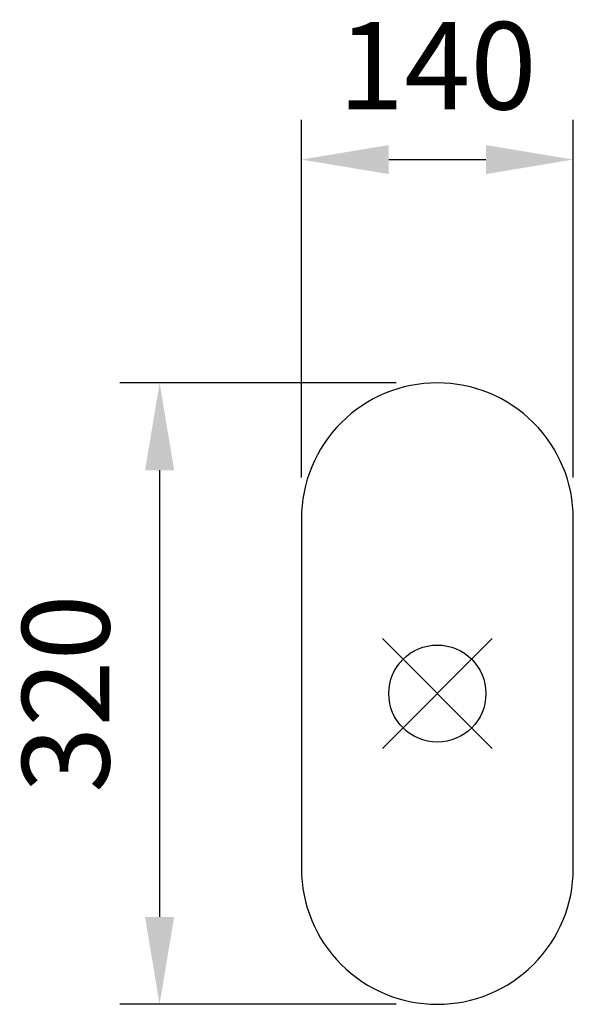
# Model space of a CAD drawing. Units: millimetres. Extents: x -51 to 234, y -17 to 490.
import ezdxf

# ---------------------------------------------------------------- set-up
doc = ezdxf.new("R2010")
doc.units = ezdxf.units.MM
for name, color, linetype in [('RB dim', 1, 'Continuous'), ('RB kontur', 7, 'Continuous'), ('RB symboler', 1, 'Continuous')]:
    doc.layers.add(name, color=color, linetype=linetype)
doc.dimstyles.new('500 X 500', dxfattribs={"dimscale": 2, "dimtxt": 22.5, "dimasz": 22.5, "dimexe": 10.25, "dimexo": 10.625, "dimgap": 10, "dimtad": 1, "dimtxsty": 'Standard', "dimcen": 22.5, "dimadec": 0, "dimazin": 0, "dimtfac": 1, "dimtmove": 0, "dimatfit": 3, "dimfxl": 0, "dimarcsym": 0})

# ---------------------------------------------------------------- blocks, each defined once
blk = doc.blocks.new('*D8')
at = {"layer": 'Defpoints', "color": 0}
for p in [(163.76, 302.81), (20.78, -17.19), (163.76, -17.19)]:
    blk.add_point(p, dxfattribs=at)
at = {"layer": 'RB dim', "color": 0, "lineweight": -2}
for p, q in [((142.51, 302.81), (0.28, 302.81)), ((20.78, 257.81), (20.78, 27.81)), ((142.51, -17.19), (0.28, -17.19))]:
    blk.add_line(p, q, dxfattribs=at)
at = {"layer": 'RB dim', "color": 0}
for points in [[(13.28, 257.81), (28.28, 257.81), (20.78, 302.81)], [(13.28, 27.81), (28.28, 27.81), (20.78, -17.19)]]:
    blk.add_solid(points, dxfattribs=at)
at = {"layer": 'RB dim', "color": 0, "insert": (-21.72, 142.81), "char_height": 45, "attachment_point": 5, "rotation": 90}
blk.add_mtext('320', dxfattribs=at)
blk = doc.blocks.new('*D9')
at = {"layer": 'Defpoints', "color": 0}
for p in [(233.76, 417.79), (93.76, 232.81), (233.76, 232.81)]:
    blk.add_point(p, dxfattribs=at)
at = {"layer": 'RB dim', "color": 0, "lineweight": -2}
for p, q in [((93.76, 254.06), (93.76, 438.29)), ((233.76, 254.06), (233.76, 438.29)), ((138.76, 417.79), (188.76, 417.79))]:
    blk.add_line(p, q, dxfattribs=at)
at = {"layer": 'RB dim', "color": 0}
for points in [[(138.76, 425.29), (138.76, 410.29), (93.76, 417.79)], [(188.76, 425.29), (188.76, 410.29), (233.76, 417.79)]]:
    blk.add_solid(points, dxfattribs=at)
at = {"layer": 'RB dim', "color": 0, "insert": (163.76, 460.29), "char_height": 45, "attachment_point": 5}
blk.add_mtext('140', dxfattribs=at)

msp = doc.modelspace()

# ---------------------------------------------------------------- linework, layer by layer
at = {"layer": 'RB kontur'}
msp.add_lwpolyline([(233.765, 52.811), (233.765, 232.811, 0.4142136), (163.765, 302.811), (163.765, 302.811, 0.4142136), (93.765, 232.811), (93.765, 52.811, 0.4142136), (163.765, -17.189), (163.765, -17.189, 0.4142136)], format="xyb", close=True, dxfattribs=at)
at = {"layer": 'RB symboler', "linetype": 'Continuous', "lineweight": 25}
for p, q in [((135.48, 114.527), (192.049, 171.096)), ((135.48, 171.096), (192.049, 114.527))]:
    msp.add_line(p, q, dxfattribs=at)
msp.add_circle((163.765, 142.811), 25, dxfattribs=at)

# ---------------------------------------------------------------- dimensions: what is measured, and where the dimension line sits
at = {"layer": 'RB dim'}
for base, p1, p2, angle, picture, middle in [((233.765, 417.792), (93.765, 232.811), (233.765, 232.811), 180, '*D9', (163.765, 460.292)), ((20.777, -17.189), (163.765, 302.811), (163.765, -17.189), 90, '*D8', (-21.723, 142.811))]:
    dim = msp.add_linear_dim(base=base, p1=p1, p2=p2, angle=angle, dimstyle='500 X 500', dxfattribs=at)
    dim.commit()
    dim.dimension.update_dxf_attribs({"geometry": picture, "text_midpoint": middle})

doc.saveas('drawing.dxf')
